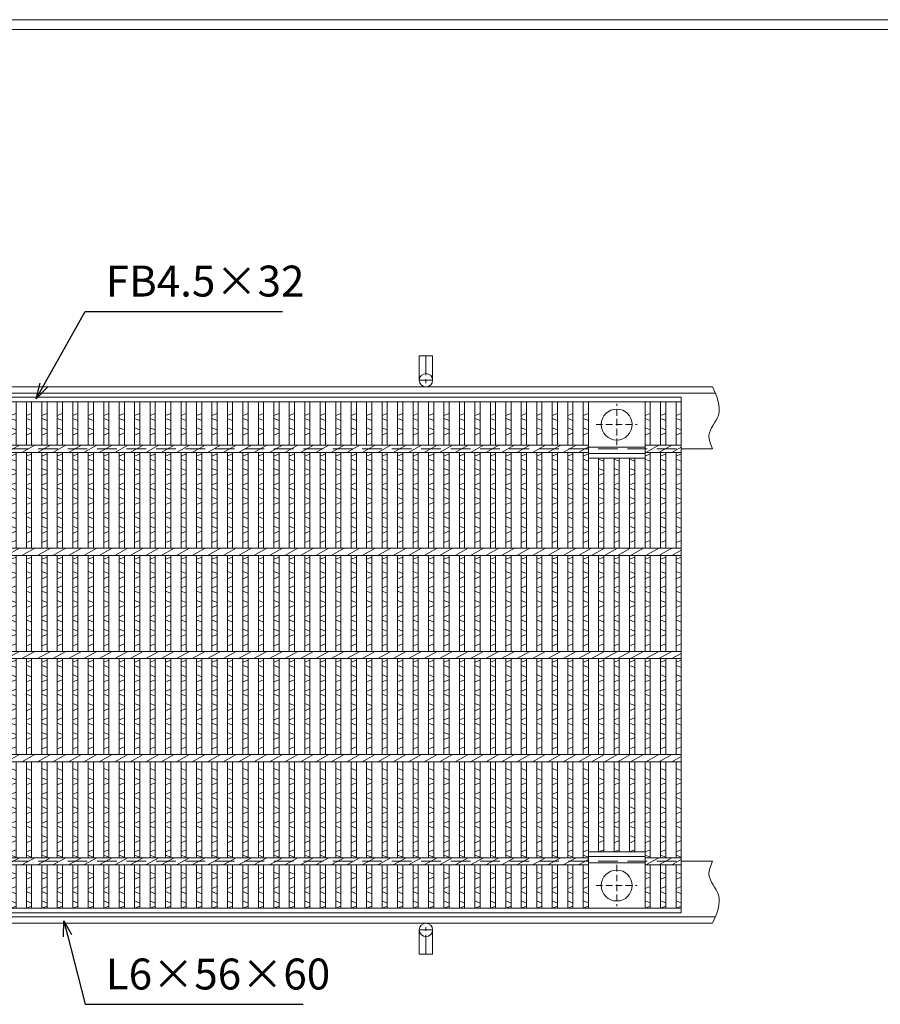
# Model space of a CAD drawing. Units: millimetres. Extents: x -180 to 2610, y -195 to 1778.
# Drawn here: x 586 to 1421, y 823 to 1778 of the extents above; entities that cross this region are included whole.
import ezdxf

# ---------------------------------------------------------------- set-up
doc = ezdxf.new("R2010")
doc.units = ezdxf.units.MM
doc.linetypes.add('CENTER', pattern=[10, 6.25, -1.25, 1.25, -1.25])
doc.linetypes.add('HIDDEN', pattern=[9.525, 6.35, -3.175])
for name, color, linetype, lineweight in [('エンボス', 4, 'Continuous', 5), ('中心線', 1, 'HIDDEN', 5), ('受け枠', 3, 'Continuous', 9), ('寸法線', 2, 'Continuous', 9), ('本体', 7, 'Continuous', 13), ('枠寸法', 31, 'Continuous', 9)]:
    doc.layers.add(name, color=color, linetype=linetype, lineweight=lineweight)
doc.layers.add('外枠', color=7, linetype='Continuous')
doc.dimstyles.new('ISO-25', dxfattribs={"dimscale": 10, "dimtxt": 3, "dimasz": 1.5, "dimexe": 1.5, "dimexo": 2, "dimgap": 0.5, "dimtad": 1, "dimdsep": 46, "dimtxsty": 'Standard', "dimblk": 'OPEN30', "dimcen": 2.5, "dimadec": 0, "dimazin": 0, "dimtfac": 1, "dimtmove": 0, "dimatfit": 0, "dimldrblk": 'OPEN30', "dimfxl": 1, "dimarcsym": 0})

# ---------------------------------------------------------------- blocks, each defined once
blk = doc.blocks.new('_Open30')
at = {"color": 0, "linetype": 'ByBlock', "lineweight": -2}
for p, q in [((-1, 0.268), (0, 0)), ((0, 0), (-1, -0.268)), ((0, 0), (-1, 0))]:
    blk.add_line(p, q, dxfattribs=at)
blk = doc.blocks.new('丸穴φ30')
at = {"layer": '中心線'}
for p, q in [((0, -20), (0, 20)), ((-20, 0), (20, 0))]:
    blk.add_line(p, q, dxfattribs=at)
at = {"layer": '本体', "ltscale": 3}
blk.add_circle((0, 0), 15, dxfattribs=at)
blk = doc.blocks.new('*U87')
at = {"layer": 'エンボス', "linetype": 'Continuous'}
for p, q in [((-2.01, 232.33), (2.99, 234.33)), ((2.99, 227.33), (-2.01, 229.33)), ((-2.01, 220.33), (2.99, 218.33)), ((2.99, 215.33), (-2.01, 213.33)), ((-2.01, 193), (2.99, 195)), ((2.99, 188), (-2.01, 190)), ((-2.01, 181), (2.99, 179)), ((2.99, 176), (-2.01, 174)), ((-2.01, 165), (2.99, 167)), ((2.99, 160), (-2.01, 162)), ((-2.01, 153), (2.99, 151)), ((2.99, 148), (-2.01, 146)), ((-2.01, 137), (2.99, 139)), ((2.99, 132), (-2.01, 134)), ((-2.01, 125), (2.99, 123)), ((2.99, 120), (-2.01, 118)), ((-2.01, 109), (2.99, 111)), ((-2.01, 93), (2.99, 95)), ((2.99, 88), (-2.01, 90)), ((-2.01, 81), (2.99, 79)), ((2.99, 76), (-2.01, 74)), ((-2.01, 65), (2.99, 67)), ((2.99, 60), (-2.01, 62)), ((-2.01, 53), (2.99, 51)), ((2.99, 48), (-2.01, 46)), ((-2.01, 37), (2.99, 39)), ((2.99, 32), (-2.01, 34)), ((-2.01, 25), (2.99, 23)), ((2.99, 20), (-2.01, 18)), ((-2.01, 9), (2.99, 11)), ((-2.01, -7), (2.99, -5)), ((2.99, -12), (-2.01, -10)), ((-2.01, -19), (2.99, -21)), ((2.99, -24), (-2.01, -26)), ((-2.01, -35), (2.99, -33)), ((2.99, -40), (-2.01, -38)), ((-2.01, -47), (2.99, -49)), ((2.99, -52), (-2.01, -54)), ((-2.01, -63), (2.99, -61)), ((2.99, -68), (-2.01, -66)), ((-2.01, -75), (2.99, -77)), ((2.99, -80), (-2.01, -82)), ((-2.01, -91), (2.99, -89)), ((2.99, -112), (-2.01, -110)), ((-2.01, -119), (2.99, -121)), ((2.99, -124), (-2.01, -126)), ((-2.01, -135), (2.99, -133)), ((2.99, -140), (-2.01, -138)), ((-2.01, -147), (2.99, -149)), ((2.99, -152), (-2.01, -154)), ((-2.01, -163), (2.99, -161)), ((2.99, -168), (-2.01, -166)), ((-2.01, -175), (2.99, -177)), ((2.99, -180), (-2.01, -182)), ((-2.01, -191), (2.99, -189)), ((2.99, -196), (-2.01, -194)), ((-2.01, -210.46), (2.99, -212.46)), ((2.99, -215.46), (-2.01, -217.46)), ((-2.01, -226.46), (2.99, -224.46)), ((2.99, -231.46), (-2.01, -229.46)), ((-2.01, -238.46), (2.99, -240.46)), ((2.99, -243.46), (-2.01, -245.46))]:
    blk.add_line(p, q, dxfattribs=at)
at = {"layer": '本体'}
for p, q in [((-2.01, 245.5), (-2.01, 203.5)), ((2.99, 245.5), (2.99, 203.5)), ((-2.01, 196.5), (-2.01, 103.5)), ((2.99, 196.5), (2.99, 103.5)), ((-2.01, 96.5), (-2.01, 3.5)), ((2.99, 96.5), (2.99, 3.5)), ((-2.01, -3.5), (-2.01, -96.5)), ((2.99, -3.5), (2.99, -96.5)), ((-2.01, -103.5), (-2.01, -196.5)), ((2.99, -103.5), (2.99, -196.5)), ((-2.01, -245.5), (-2.01, -203.5)), ((2.99, -245.5), (2.99, -203.5))]:
    blk.add_line(p, q, dxfattribs=at)
at = {"layer": '本体', "linetype": 'Continuous'}
for p, q in [((-6.29, 196.5), (6.29, 203.5)), ((-6.29, 96.5), (6.29, 103.5)), ((-6.29, -3.5), (6.29, 3.5)), ((-6.29, -103.5), (6.29, -96.5)), ((-6.29, -203.5), (6.29, -196.5))]:
    blk.add_line(p, q, dxfattribs=at)
blk = doc.blocks.new('*U88')
at = {"layer": '本体', "color": 0, "linetype": 'ByBlock', "lineweight": -2}
for p in [(0, 0), (15, 0), (30, 0), (45, 0), (60, 0), (75, 0), (90, 0), (105, 0), (120, 0), (135, 0), (150, 0), (165, 0), (180, 0), (195, 0), (210, 0), (225, 0), (240, 0), (255, 0), (270, 0), (285, 0), (300, 0), (315, 0), (330, 0), (345, 0), (360, 0), (375, 0), (390, 0), (405, 0), (420, 0), (435, 0), (450, 0), (465, 0), (480, 0), (495, 0), (510, 0), (525, 0), (540, 0), (555, 0), (570, 0), (585, 0), (600, 0), (615, 0), (630, 0), (645, 0), (660, 0), (675, 0), (690, 0), (705, 0), (720, 0), (735, 0), (750, 0), (765, 0), (780, 0)]:
    blk.add_blockref('*U87', p, dxfattribs=at)

msp = doc.modelspace()

# ---------------------------------------------------------------- linework, layer by layer
at = {"layer": 'エンボス', "linetype": 'Continuous'}
for p, q in [((1132.471, 1394.109), (1137.471, 1396.109)), ((1192.471, 1394.109), (1197.471, 1396.109)), ((1207.471, 1394.109), (1212.471, 1396.109)), ((1222.471, 1394.109), (1227.471, 1396.109)), ((1137.471, 1389.109), (1132.471, 1391.109)), ((1197.471, 1389.109), (1192.471, 1391.109)), ((1212.471, 1389.109), (1207.471, 1391.109)), ((1227.471, 1389.109), (1222.471, 1391.109)), ((1132.471, 1382.109), (1137.471, 1380.109)), ((1137.471, 1377.109), (1132.471, 1375.109)), ((1192.471, 1382.109), (1197.471, 1380.109)), ((1197.471, 1377.109), (1192.471, 1375.109)), ((1207.471, 1382.109), (1212.471, 1380.109)), ((1212.471, 1377.109), (1207.471, 1375.109)), ((1222.471, 1382.109), (1227.471, 1380.109)), ((1227.471, 1377.109), (1222.471, 1375.109)), ((1132.471, 1354.778), (1137.471, 1356.778)), ((1192.471, 1354.778), (1197.471, 1356.778)), ((1207.471, 1354.778), (1212.471, 1356.778)), ((1222.471, 1354.778), (1227.471, 1356.778)), ((1137.471, 1349.778), (1132.471, 1351.778)), ((1152.471, 1349.778), (1147.471, 1351.778)), ((1167.471, 1349.778), (1162.471, 1351.778)), ((1182.471, 1349.778), (1177.471, 1351.778)), ((1197.471, 1349.778), (1192.471, 1351.778)), ((1212.471, 1349.778), (1207.471, 1351.778)), ((1227.471, 1349.778), (1222.471, 1351.778)), ((1132.471, 1342.778), (1137.471, 1340.778)), ((1137.471, 1337.778), (1132.471, 1335.778)), ((1147.471, 1342.778), (1152.471, 1340.778)), ((1152.471, 1337.778), (1147.471, 1335.778)), ((1162.471, 1342.778), (1167.471, 1340.778)), ((1167.471, 1337.778), (1162.471, 1335.778)), ((1177.471, 1342.778), (1182.471, 1340.778)), ((1182.471, 1337.778), (1177.471, 1335.778)), ((1192.471, 1342.778), (1197.471, 1340.778)), ((1197.471, 1337.778), (1192.471, 1335.778)), ((1207.471, 1342.778), (1212.471, 1340.778)), ((1212.471, 1337.778), (1207.471, 1335.778)), ((1222.471, 1342.778), (1227.471, 1340.778)), ((1227.471, 1337.778), (1222.471, 1335.778)), ((1132.471, 1326.778), (1137.471, 1328.778)), ((1147.471, 1326.778), (1152.471, 1328.778)), ((1162.471, 1326.778), (1167.471, 1328.778)), ((1177.471, 1326.778), (1182.471, 1328.778)), ((1192.471, 1326.778), (1197.471, 1328.778)), ((1207.471, 1326.778), (1212.471, 1328.778)), ((1222.471, 1326.778), (1227.471, 1328.778)), ((1137.471, 1321.778), (1132.471, 1323.778)), ((1152.471, 1321.778), (1147.471, 1323.778)), ((1167.471, 1321.778), (1162.471, 1323.778)), ((1182.471, 1321.778), (1177.471, 1323.778)), ((1197.471, 1321.778), (1192.471, 1323.778)), ((1212.471, 1321.778), (1207.471, 1323.778)), ((1227.471, 1321.778), (1222.471, 1323.778)), ((1132.471, 1314.778), (1137.471, 1312.778)), ((1137.471, 1309.778), (1132.471, 1307.778)), ((1147.471, 1314.778), (1152.471, 1312.778)), ((1152.471, 1309.778), (1147.471, 1307.778)), ((1162.471, 1314.778), (1167.471, 1312.778)), ((1167.471, 1309.778), (1162.471, 1307.778)), ((1177.471, 1314.778), (1182.471, 1312.778)), ((1182.471, 1309.778), (1177.471, 1307.778)), ((1192.471, 1314.778), (1197.471, 1312.778)), ((1197.471, 1309.778), (1192.471, 1307.778)), ((1207.471, 1314.778), (1212.471, 1312.778)), ((1212.471, 1309.778), (1207.471, 1307.778)), ((1222.471, 1314.778), (1227.471, 1312.778)), ((1227.471, 1309.778), (1222.471, 1307.778)), ((1132.471, 1298.778), (1137.471, 1300.778)), ((1147.471, 1298.778), (1152.471, 1300.778)), ((1162.471, 1298.778), (1167.471, 1300.778)), ((1177.471, 1298.778), (1182.471, 1300.778)), ((1192.471, 1298.778), (1197.471, 1300.778)), ((1207.471, 1298.778), (1212.471, 1300.778)), ((1222.471, 1298.778), (1227.471, 1300.778)), ((1137.471, 1293.778), (1132.471, 1295.778)), ((1152.471, 1293.778), (1147.471, 1295.778)), ((1167.471, 1293.778), (1162.471, 1295.778)), ((1182.471, 1293.778), (1177.471, 1295.778)), ((1197.471, 1293.778), (1192.471, 1295.778)), ((1212.471, 1293.778), (1207.471, 1295.778)), ((1227.471, 1293.778), (1222.471, 1295.778)), ((1132.471, 1286.778), (1137.471, 1284.778)), ((1137.471, 1281.778), (1132.471, 1279.778)), ((1147.471, 1286.778), (1152.471, 1284.778)), ((1152.471, 1281.778), (1147.471, 1279.778)), ((1162.471, 1286.778), (1167.471, 1284.778)), ((1167.471, 1281.778), (1162.471, 1279.778)), ((1177.471, 1286.778), (1182.471, 1284.778)), ((1182.471, 1281.778), (1177.471, 1279.778)), ((1192.471, 1286.778), (1197.471, 1284.778)), ((1197.471, 1281.778), (1192.471, 1279.778)), ((1207.471, 1286.778), (1212.471, 1284.778)), ((1212.471, 1281.778), (1207.471, 1279.778)), ((1222.471, 1286.778), (1227.471, 1284.778)), ((1227.471, 1281.778), (1222.471, 1279.778)), ((1132.471, 1270.778), (1137.471, 1272.778)), ((1147.471, 1270.778), (1152.471, 1272.778)), ((1162.471, 1270.778), (1167.471, 1272.778)), ((1177.471, 1270.778), (1182.471, 1272.778)), ((1192.471, 1270.778), (1197.471, 1272.778)), ((1207.471, 1270.778), (1212.471, 1272.778)), ((1222.471, 1270.778), (1227.471, 1272.778)), ((1132.471, 1254.778), (1137.471, 1256.778)), ((1137.471, 1249.778), (1132.471, 1251.778)), ((1147.471, 1254.778), (1152.471, 1256.778)), ((1152.471, 1249.778), (1147.471, 1251.778)), ((1162.471, 1254.778), (1167.471, 1256.778)), ((1167.471, 1249.778), (1162.471, 1251.778)), ((1177.471, 1254.778), (1182.471, 1256.778)), ((1182.471, 1249.778), (1177.471, 1251.778)), ((1192.471, 1254.778), (1197.471, 1256.778)), ((1197.471, 1249.778), (1192.471, 1251.778)), ((1207.471, 1254.778), (1212.471, 1256.778)), ((1212.471, 1249.778), (1207.471, 1251.778)), ((1222.471, 1254.778), (1227.471, 1256.778)), ((1227.471, 1249.778), (1222.471, 1251.778)), ((1132.471, 1242.778), (1137.471, 1240.778)), ((1147.471, 1242.778), (1152.471, 1240.778)), ((1162.471, 1242.778), (1167.471, 1240.778)), ((1177.471, 1242.778), (1182.471, 1240.778)), ((1192.471, 1242.778), (1197.471, 1240.778)), ((1207.471, 1242.778), (1212.471, 1240.778)), ((1222.471, 1242.778), (1227.471, 1240.778)), ((1137.471, 1237.778), (1132.471, 1235.778)), ((1152.471, 1237.778), (1147.471, 1235.778)), ((1167.471, 1237.778), (1162.471, 1235.778)), ((1182.471, 1237.778), (1177.471, 1235.778)), ((1197.471, 1237.778), (1192.471, 1235.778)), ((1212.471, 1237.778), (1207.471, 1235.778)), ((1227.471, 1237.778), (1222.471, 1235.778)), ((1132.471, 1226.778), (1137.471, 1228.778)), ((1137.471, 1221.778), (1132.471, 1223.778)), ((1147.471, 1226.778), (1152.471, 1228.778)), ((1152.471, 1221.778), (1147.471, 1223.778)), ((1162.471, 1226.778), (1167.471, 1228.778)), ((1167.471, 1221.778), (1162.471, 1223.778)), ((1177.471, 1226.778), (1182.471, 1228.778)), ((1182.471, 1221.778), (1177.471, 1223.778)), ((1192.471, 1226.778), (1197.471, 1228.778)), ((1197.471, 1221.778), (1192.471, 1223.778)), ((1207.471, 1226.778), (1212.471, 1228.778)), ((1212.471, 1221.778), (1207.471, 1223.778)), ((1222.471, 1226.778), (1227.471, 1228.778)), ((1227.471, 1221.778), (1222.471, 1223.778)), ((1132.471, 1214.778), (1137.471, 1212.778)), ((1147.471, 1214.778), (1152.471, 1212.778)), ((1162.471, 1214.778), (1167.471, 1212.778)), ((1177.471, 1214.778), (1182.471, 1212.778)), ((1192.471, 1214.778), (1197.471, 1212.778)), ((1207.471, 1214.778), (1212.471, 1212.778)), ((1222.471, 1214.778), (1227.471, 1212.778)), ((1137.471, 1209.778), (1132.471, 1207.778)), ((1152.471, 1209.778), (1147.471, 1207.778)), ((1167.471, 1209.778), (1162.471, 1207.778)), ((1182.471, 1209.778), (1177.471, 1207.778)), ((1197.471, 1209.778), (1192.471, 1207.778)), ((1212.471, 1209.778), (1207.471, 1207.778)), ((1227.471, 1209.778), (1222.471, 1207.778)), ((1132.471, 1198.778), (1137.471, 1200.778)), ((1137.471, 1193.778), (1132.471, 1195.778)), ((1147.471, 1198.778), (1152.471, 1200.778)), ((1152.471, 1193.778), (1147.471, 1195.778)), ((1162.471, 1198.778), (1167.471, 1200.778)), ((1167.471, 1193.778), (1162.471, 1195.778)), ((1177.471, 1198.778), (1182.471, 1200.778)), ((1182.471, 1193.778), (1177.471, 1195.778)), ((1192.471, 1198.778), (1197.471, 1200.778)), ((1197.471, 1193.778), (1192.471, 1195.778)), ((1207.471, 1198.778), (1212.471, 1200.778)), ((1212.471, 1193.778), (1207.471, 1195.778)), ((1222.471, 1198.778), (1227.471, 1200.778)), ((1227.471, 1193.778), (1222.471, 1195.778)), ((1132.471, 1186.778), (1137.471, 1184.778)), ((1147.471, 1186.778), (1152.471, 1184.778)), ((1162.471, 1186.778), (1167.471, 1184.778)), ((1177.471, 1186.778), (1182.471, 1184.778)), ((1192.471, 1186.778), (1197.471, 1184.778)), ((1207.471, 1186.778), (1212.471, 1184.778)), ((1222.471, 1186.778), (1227.471, 1184.778)), ((1137.471, 1181.778), (1132.471, 1179.778)), ((1152.471, 1181.778), (1147.471, 1179.778)), ((1167.471, 1181.778), (1162.471, 1179.778)), ((1182.471, 1181.778), (1177.471, 1179.778)), ((1197.471, 1181.778), (1192.471, 1179.778)), ((1212.471, 1181.778), (1207.471, 1179.778)), ((1227.471, 1181.778), (1222.471, 1179.778)), ((1132.471, 1170.778), (1137.471, 1172.778)), ((1147.471, 1170.778), (1152.471, 1172.778)), ((1162.471, 1170.778), (1167.471, 1172.778)), ((1177.471, 1170.778), (1182.471, 1172.778)), ((1192.471, 1170.778), (1197.471, 1172.778)), ((1207.471, 1170.778), (1212.471, 1172.778)), ((1222.471, 1170.778), (1227.471, 1172.778)), ((1132.471, 1154.778), (1137.471, 1156.778)), ((1147.471, 1154.778), (1152.471, 1156.778)), ((1162.471, 1154.778), (1167.471, 1156.778)), ((1177.471, 1154.778), (1182.471, 1156.778)), ((1192.471, 1154.778), (1197.471, 1156.778)), ((1207.471, 1154.778), (1212.471, 1156.778)), ((1222.471, 1154.778), (1227.471, 1156.778)), ((1137.471, 1149.778), (1132.471, 1151.778)), ((1152.471, 1149.778), (1147.471, 1151.778)), ((1167.471, 1149.778), (1162.471, 1151.778)), ((1182.471, 1149.778), (1177.471, 1151.778)), ((1197.471, 1149.778), (1192.471, 1151.778)), ((1212.471, 1149.778), (1207.471, 1151.778)), ((1227.471, 1149.778), (1222.471, 1151.778)), ((1132.471, 1142.778), (1137.471, 1140.778)), ((1137.471, 1137.778), (1132.471, 1135.778)), ((1147.471, 1142.778), (1152.471, 1140.778)), ((1152.471, 1137.778), (1147.471, 1135.778)), ((1162.471, 1142.778), (1167.471, 1140.778)), ((1167.471, 1137.778), (1162.471, 1135.778)), ((1177.471, 1142.778), (1182.471, 1140.778)), ((1182.471, 1137.778), (1177.471, 1135.778)), ((1192.471, 1142.778), (1197.471, 1140.778)), ((1197.471, 1137.778), (1192.471, 1135.778)), ((1207.471, 1142.778), (1212.471, 1140.778)), ((1212.471, 1137.778), (1207.471, 1135.778)), ((1222.471, 1142.778), (1227.471, 1140.778)), ((1227.471, 1137.778), (1222.471, 1135.778)), ((1132.471, 1126.778), (1137.471, 1128.778)), ((1147.471, 1126.778), (1152.471, 1128.778)), ((1162.471, 1126.778), (1167.471, 1128.778)), ((1177.471, 1126.778), (1182.471, 1128.778)), ((1192.471, 1126.778), (1197.471, 1128.778)), ((1207.471, 1126.778), (1212.471, 1128.778)), ((1222.471, 1126.778), (1227.471, 1128.778)), ((1137.471, 1121.778), (1132.471, 1123.778)), ((1152.471, 1121.778), (1147.471, 1123.778)), ((1167.471, 1121.778), (1162.471, 1123.778)), ((1182.471, 1121.778), (1177.471, 1123.778)), ((1197.471, 1121.778), (1192.471, 1123.778)), ((1212.471, 1121.778), (1207.471, 1123.778)), ((1227.471, 1121.778), (1222.471, 1123.778)), ((1132.471, 1114.778), (1137.471, 1112.778)), ((1137.471, 1109.778), (1132.471, 1107.778)), ((1147.471, 1114.778), (1152.471, 1112.778)), ((1152.471, 1109.778), (1147.471, 1107.778)), ((1162.471, 1114.778), (1167.471, 1112.778)), ((1167.471, 1109.778), (1162.471, 1107.778)), ((1177.471, 1114.778), (1182.471, 1112.778)), ((1182.471, 1109.778), (1177.471, 1107.778)), ((1192.471, 1114.778), (1197.471, 1112.778)), ((1197.471, 1109.778), (1192.471, 1107.778)), ((1207.471, 1114.778), (1212.471, 1112.778)), ((1212.471, 1109.778), (1207.471, 1107.778)), ((1222.471, 1114.778), (1227.471, 1112.778)), ((1227.471, 1109.778), (1222.471, 1107.778)), ((1132.471, 1098.778), (1137.471, 1100.778)), ((1147.471, 1098.778), (1152.471, 1100.778)), ((1162.471, 1098.778), (1167.471, 1100.778)), ((1177.471, 1098.778), (1182.471, 1100.778)), ((1192.471, 1098.778), (1197.471, 1100.778)), ((1207.471, 1098.778), (1212.471, 1100.778)), ((1222.471, 1098.778), (1227.471, 1100.778)), ((1137.471, 1093.778), (1132.471, 1095.778)), ((1152.471, 1093.778), (1147.471, 1095.778)), ((1167.471, 1093.778), (1162.471, 1095.778)), ((1182.471, 1093.778), (1177.471, 1095.778)), ((1197.471, 1093.778), (1192.471, 1095.778)), ((1212.471, 1093.778), (1207.471, 1095.778)), ((1227.471, 1093.778), (1222.471, 1095.778)), ((1132.471, 1086.778), (1137.471, 1084.778)), ((1137.471, 1081.778), (1132.471, 1079.778)), ((1147.471, 1086.778), (1152.471, 1084.778)), ((1152.471, 1081.778), (1147.471, 1079.778)), ((1162.471, 1086.778), (1167.471, 1084.778)), ((1167.471, 1081.778), (1162.471, 1079.778)), ((1177.471, 1086.778), (1182.471, 1084.778)), ((1182.471, 1081.778), (1177.471, 1079.778)), ((1192.471, 1086.778), (1197.471, 1084.778)), ((1197.471, 1081.778), (1192.471, 1079.778)), ((1207.471, 1086.778), (1212.471, 1084.778)), ((1212.471, 1081.778), (1207.471, 1079.778)), ((1222.471, 1086.778), (1227.471, 1084.778)), ((1227.471, 1081.778), (1222.471, 1079.778)), ((1132.471, 1070.778), (1137.471, 1072.778)), ((1147.471, 1070.778), (1152.471, 1072.778)), ((1162.471, 1070.778), (1167.471, 1072.778)), ((1177.471, 1070.778), (1182.471, 1072.778)), ((1192.471, 1070.778), (1197.471, 1072.778)), ((1207.471, 1070.778), (1212.471, 1072.778)), ((1222.471, 1070.778), (1227.471, 1072.778)), ((1137.471, 1049.778), (1132.471, 1051.778)), ((1152.471, 1049.778), (1147.471, 1051.778)), ((1167.471, 1049.778), (1162.471, 1051.778)), ((1182.471, 1049.778), (1177.471, 1051.778)), ((1197.471, 1049.778), (1192.471, 1051.778)), ((1212.471, 1049.778), (1207.471, 1051.778)), ((1227.471, 1049.778), (1222.471, 1051.778)), ((1132.471, 1042.778), (1137.471, 1040.778)), ((1147.471, 1042.778), (1152.471, 1040.778)), ((1162.471, 1042.778), (1167.471, 1040.778)), ((1177.471, 1042.778), (1182.471, 1040.778)), ((1192.471, 1042.778), (1197.471, 1040.778)), ((1207.471, 1042.778), (1212.471, 1040.778)), ((1222.471, 1042.778), (1227.471, 1040.778)), ((1137.471, 1037.778), (1132.471, 1035.778)), ((1152.471, 1037.778), (1147.471, 1035.778)), ((1167.471, 1037.778), (1162.471, 1035.778)), ((1182.471, 1037.778), (1177.471, 1035.778)), ((1197.471, 1037.778), (1192.471, 1035.778)), ((1212.471, 1037.778), (1207.471, 1035.778)), ((1227.471, 1037.778), (1222.471, 1035.778)), ((1132.471, 1026.778), (1137.471, 1028.778)), ((1137.471, 1021.778), (1132.471, 1023.778)), ((1147.471, 1026.778), (1152.471, 1028.778)), ((1152.471, 1021.778), (1147.471, 1023.778)), ((1162.471, 1026.778), (1167.471, 1028.778)), ((1167.471, 1021.778), (1162.471, 1023.778)), ((1177.471, 1026.778), (1182.471, 1028.778)), ((1182.471, 1021.778), (1177.471, 1023.778)), ((1192.471, 1026.778), (1197.471, 1028.778)), ((1197.471, 1021.778), (1192.471, 1023.778)), ((1207.471, 1026.778), (1212.471, 1028.778)), ((1212.471, 1021.778), (1207.471, 1023.778)), ((1222.471, 1026.778), (1227.471, 1028.778)), ((1227.471, 1021.778), (1222.471, 1023.778)), ((1132.471, 1014.778), (1137.471, 1012.778)), ((1147.471, 1014.778), (1152.471, 1012.778)), ((1162.471, 1014.778), (1167.471, 1012.778)), ((1177.471, 1014.778), (1182.471, 1012.778)), ((1192.471, 1014.778), (1197.471, 1012.778)), ((1207.471, 1014.778), (1212.471, 1012.778)), ((1222.471, 1014.778), (1227.471, 1012.778)), ((1137.471, 1009.778), (1132.471, 1007.778)), ((1152.471, 1009.778), (1147.471, 1007.778)), ((1167.471, 1009.778), (1162.471, 1007.778)), ((1182.471, 1009.778), (1177.471, 1007.778)), ((1197.471, 1009.778), (1192.471, 1007.778)), ((1212.471, 1009.778), (1207.471, 1007.778)), ((1227.471, 1009.778), (1222.471, 1007.778)), ((1132.471, 998.778), (1137.471, 1000.778)), ((1137.471, 993.778), (1132.471, 995.778)), ((1147.471, 998.778), (1152.471, 1000.778)), ((1152.471, 993.778), (1147.471, 995.778)), ((1162.471, 998.778), (1167.471, 1000.778)), ((1167.471, 993.778), (1162.471, 995.778)), ((1177.471, 998.778), (1182.471, 1000.778)), ((1182.471, 993.778), (1177.471, 995.778)), ((1192.471, 998.778), (1197.471, 1000.778)), ((1197.471, 993.778), (1192.471, 995.778)), ((1207.471, 998.778), (1212.471, 1000.778)), ((1212.471, 993.778), (1207.471, 995.778)), ((1222.471, 998.778), (1227.471, 1000.778)), ((1227.471, 993.778), (1222.471, 995.778)), ((1132.471, 986.778), (1137.471, 984.778)), ((1147.471, 986.778), (1152.471, 984.778)), ((1162.471, 986.778), (1167.471, 984.778)), ((1177.471, 986.778), (1182.471, 984.778)), ((1192.471, 986.778), (1197.471, 984.778)), ((1207.471, 986.778), (1212.471, 984.778)), ((1222.471, 986.778), (1227.471, 984.778)), ((1137.471, 981.778), (1132.471, 979.778)), ((1152.471, 981.778), (1147.471, 979.778)), ((1167.471, 981.778), (1162.471, 979.778)), ((1182.471, 981.778), (1177.471, 979.778)), ((1197.471, 981.778), (1192.471, 979.778)), ((1212.471, 981.778), (1207.471, 979.778)), ((1227.471, 981.778), (1222.471, 979.778)), ((1132.471, 970.778), (1137.471, 972.778)), ((1137.471, 965.778), (1132.471, 967.778)), ((1147.471, 970.778), (1152.471, 972.778)), ((1162.471, 970.778), (1167.471, 972.778)), ((1177.471, 970.778), (1182.471, 972.778)), ((1192.471, 970.778), (1197.471, 972.778)), ((1197.471, 965.778), (1192.471, 967.778)), ((1207.471, 970.778), (1212.471, 972.778)), ((1212.471, 965.778), (1207.471, 967.778)), ((1222.471, 970.778), (1227.471, 972.778)), ((1227.471, 965.778), (1222.471, 967.778)), ((1132.471, 951.322), (1137.471, 949.322)), ((1137.471, 946.322), (1132.471, 944.322)), ((1192.471, 951.322), (1197.471, 949.322)), ((1197.471, 946.322), (1192.471, 944.322)), ((1207.471, 951.322), (1212.471, 949.322)), ((1212.471, 946.322), (1207.471, 944.322)), ((1222.471, 951.322), (1227.471, 949.322)), ((1227.471, 946.322), (1222.471, 944.322)), ((1132.471, 935.322), (1137.471, 937.322)), ((1192.471, 935.322), (1197.471, 937.322)), ((1207.471, 935.322), (1212.471, 937.322)), ((1222.471, 935.322), (1227.471, 937.322)), ((1137.471, 930.322), (1132.471, 932.322)), ((1197.471, 930.322), (1192.471, 932.322)), ((1212.471, 930.322), (1207.471, 932.322)), ((1227.471, 930.322), (1222.471, 932.322)), ((1132.471, 923.322), (1137.471, 921.322)), ((1137.471, 918.322), (1132.471, 916.322)), ((1192.471, 923.322), (1197.471, 921.322)), ((1197.471, 918.322), (1192.471, 916.322)), ((1207.471, 923.322), (1212.471, 921.322)), ((1212.471, 918.322), (1207.471, 916.322)), ((1222.471, 923.322), (1227.471, 921.322)), ((1227.471, 918.322), (1222.471, 916.322))]:
    msp.add_line(p, q, dxfattribs=at)
at = {"layer": '受け枠', "ltscale": 3}
for p, q in [((986.471, 1451.778), (973.471, 1451.778)), ((973.471, 1451.778), (973.471, 1428.278)), ((986.471, 1451.778), (986.471, 1428.278)), ((973.471, 871.778), (973.471, 895.278)), ((986.471, 871.778), (986.471, 895.278)), ((986.471, 871.778), (973.471, 871.778))]:
    msp.add_line(p, q, dxfattribs=at)
at = {"layer": '受け枠', "linetype": 'CENTER', "ltscale": 3}
for p, q in [((979.971, 1451.778), (979.971, 1421.778)), ((986.471, 1428.278), (973.471, 1428.278)), ((979.971, 871.778), (979.971, 901.778)), ((986.471, 895.278), (973.471, 895.278))]:
    msp.add_line(p, q, dxfattribs=at)
at = {"layer": '受け枠'}
for p, q in [((229.971, 1421.778), (1258.008, 1421.778)), ((229.971, 1415.778), (1260.623, 1415.778)), ((1227.471, 1361.778), (1258.008, 1361.778)), ((1230.471, 1361.778), (1258.008, 1361.778)), ((1227.471, 961.778), (1258.008, 961.778)), ((1230.471, 961.778), (1258.008, 961.778)), ((229.971, 907.778), (1260.623, 907.778)), ((229.971, 901.778), (1258.008, 901.778))]:
    msp.add_line(p, q, dxfattribs=at)
at = {"layer": '受け枠', "linetype": 'HIDDEN', "ltscale": 3}
for p, q in [((232.471, 1361.778), (1227.471, 1361.778)), ((232.471, 961.778), (1227.471, 961.778))]:
    msp.add_line(p, q, dxfattribs=at)
at = {"layer": '受け枠', "ltscale": 3}
for centre in [(979.971, 1428.278), (979.971, 895.278)]:
    msp.add_circle(centre, 6.5, dxfattribs=at)
for points in [[(1258.008, 1421.778), (1262.203, 1412.386), (1269.636, 1395.743), (1251.027, 1377.648), (1256.069, 1366.187), (1258.008, 1361.778)], [(1258.008, 901.778), (1262.203, 911.171), (1269.636, 927.813), (1251.027, 945.908), (1256.069, 957.37), (1258.008, 961.778)]]:
    msp.add_open_spline(points, degree=3, knots=[0, 0, 0, 0, 27.9650385, 49.5492952, 63.0418392, 63.0418392, 63.0418392, 63.0418392], dxfattribs=at)
at = {"layer": '外枠', "lineweight": 9, "ltscale": 80}
msp.add_line((2609.622, 1777.869), (-179.889, 1777.869), dxfattribs=at)
at = {"layer": '外枠', "lineweight": 9, "ltscale": 100}
msp.add_line((-169.889, 1768.477), (2600.231, 1768.477), dxfattribs=at)
at = {"layer": '本体'}
for p, q in [((232.471, 1411.778), (1227.471, 1411.778)), ((232.471, 1407.278), (1227.471, 1407.278)), ((1132.471, 1407.278), (1132.471, 1365.278)), ((1137.471, 1407.278), (1137.471, 1265.278)), ((1192.471, 1407.278), (1192.471, 1265.278)), ((1197.471, 1407.278), (1197.471, 1365.278)), ((1207.471, 1407.278), (1207.471, 1365.278)), ((1212.471, 1407.278), (1212.471, 1365.278)), ((1222.471, 1407.278), (1222.471, 1365.278)), ((1227.471, 1411.778), (1227.471, 1265.278)), ((322.471, 1365.278), (1137.471, 1365.278)), ((322.471, 1358.278), (1137.471, 1358.278)), ((1132.471, 1358.278), (1132.471, 1265.278)), ((1192.471, 1363.278), (1137.471, 1363.278)), ((1192.471, 1357.278), (1137.471, 1357.278)), ((1192.471, 1365.278), (1227.471, 1365.278)), ((1192.471, 1358.278), (1227.471, 1358.278)), ((1197.471, 1358.278), (1197.471, 1265.278)), ((1207.471, 1358.278), (1207.471, 1265.278)), ((1212.471, 1358.278), (1212.471, 1265.278)), ((1222.471, 1358.278), (1222.471, 1265.278)), ((1192.471, 1352.778), (1137.471, 1352.778)), ((1147.471, 1352.778), (1147.471, 1265.278)), ((1152.471, 1352.778), (1152.471, 1265.278)), ((1162.471, 1352.778), (1162.471, 1265.278)), ((1167.471, 1352.778), (1167.471, 1265.278)), ((1177.471, 1352.778), (1177.471, 1265.278)), ((1182.471, 1352.778), (1182.471, 1265.278)), ((232.471, 1265.278), (1227.471, 1265.278)), ((1227.471, 1265.278), (1227.471, 911.778)), ((232.471, 1258.278), (1227.471, 1258.278)), ((1132.471, 1258.278), (1132.471, 1165.278)), ((1137.471, 1258.278), (1137.471, 1165.278)), ((1147.471, 1258.278), (1147.471, 1165.278)), ((1152.471, 1258.278), (1152.471, 1165.278)), ((1162.471, 1258.278), (1162.471, 1165.278)), ((1167.471, 1258.278), (1167.471, 1165.278)), ((1177.471, 1258.278), (1177.471, 1165.278)), ((1182.471, 1258.278), (1182.471, 1165.278)), ((1192.471, 1258.278), (1192.471, 1165.278)), ((1197.471, 1258.278), (1197.471, 1165.278)), ((1207.471, 1258.278), (1207.471, 1165.278)), ((1212.471, 1258.278), (1212.471, 1165.278)), ((1222.471, 1258.278), (1222.471, 1165.278)), ((1227.471, 1258.278), (1227.471, 1165.278)), ((232.471, 1165.278), (1227.471, 1165.278)), ((232.471, 1158.278), (1227.471, 1158.278)), ((1132.471, 1158.278), (1132.471, 1065.278)), ((1137.471, 1158.278), (1137.471, 1065.278)), ((1147.471, 1158.278), (1147.471, 1065.278)), ((1152.471, 1158.278), (1152.471, 1065.278)), ((1162.471, 1158.278), (1162.471, 1065.278)), ((1167.471, 1158.278), (1167.471, 1065.278)), ((1177.471, 1158.278), (1177.471, 1065.278)), ((1182.471, 1158.278), (1182.471, 1065.278)), ((1192.471, 1158.278), (1192.471, 1065.278)), ((1197.471, 1158.278), (1197.471, 1065.278)), ((1207.471, 1158.278), (1207.471, 1065.278)), ((1212.471, 1158.278), (1212.471, 1065.278)), ((1222.471, 1158.278), (1222.471, 1065.278)), ((1227.471, 1158.278), (1227.471, 1065.278)), ((232.471, 1065.278), (1227.471, 1065.278)), ((232.471, 1058.278), (1227.471, 1058.278)), ((1132.471, 1058.278), (1132.471, 965.278)), ((1137.471, 916.278), (1137.471, 1058.278)), ((1147.471, 1058.278), (1147.471, 970.778)), ((1152.471, 1058.278), (1152.471, 970.778)), ((1162.471, 1058.278), (1162.471, 970.778)), ((1167.471, 1058.278), (1167.471, 970.778)), ((1177.471, 1058.278), (1177.471, 970.778)), ((1182.471, 1058.278), (1182.471, 970.778)), ((1192.471, 916.278), (1192.471, 1058.278)), ((1197.471, 1058.278), (1197.471, 965.278)), ((1207.471, 1058.278), (1207.471, 965.278)), ((1212.471, 1058.278), (1212.471, 965.278)), ((1222.471, 1058.278), (1222.471, 965.278)), ((1227.471, 1058.278), (1227.471, 965.278)), ((322.471, 965.278), (1137.471, 965.278)), ((1192.471, 970.778), (1137.471, 970.778)), ((1192.471, 966.278), (1137.471, 966.278)), ((1192.471, 965.278), (1227.471, 965.278)), ((322.471, 958.278), (1137.471, 958.278)), ((1132.471, 916.278), (1132.471, 958.278)), ((1192.471, 960.278), (1137.471, 960.278)), ((1192.471, 958.278), (1227.471, 958.278)), ((1197.471, 916.278), (1197.471, 958.278)), ((1207.471, 916.278), (1207.471, 958.278)), ((1212.471, 916.278), (1212.471, 958.278)), ((1222.471, 916.278), (1222.471, 958.278)), ((1227.471, 916.278), (1227.471, 958.278)), ((1227.471, 916.278), (232.471, 916.278)), ((1227.471, 911.778), (232.471, 911.778))]:
    msp.add_line(p, q, dxfattribs=at)
at = {"layer": '本体', "linetype": 'Continuous'}
for p, q in [((1127.932, 1358.278), (1137.471, 1363.582)), ((1193.112, 1358.278), (1205.701, 1365.278)), ((1205.701, 1358.278), (1218.291, 1365.278)), ((1218.291, 1358.278), (1227.471, 1363.382)), ((1127.932, 1258.278), (1140.522, 1265.278)), ((1140.522, 1258.278), (1153.112, 1265.278)), ((1153.112, 1258.278), (1165.701, 1265.278)), ((1165.701, 1258.278), (1178.291, 1265.278)), ((1178.291, 1258.278), (1190.881, 1265.278)), ((1193.112, 1258.278), (1205.701, 1265.278)), ((1205.701, 1258.278), (1218.291, 1265.278)), ((1218.291, 1258.278), (1227.471, 1263.382)), ((1127.932, 1158.278), (1140.522, 1165.278)), ((1140.522, 1158.278), (1153.112, 1165.278)), ((1153.112, 1158.278), (1165.701, 1165.278)), ((1165.701, 1158.278), (1178.291, 1165.278)), ((1178.291, 1158.278), (1190.881, 1165.278)), ((1193.112, 1158.278), (1205.701, 1165.278)), ((1205.701, 1158.278), (1218.291, 1165.278)), ((1218.291, 1158.278), (1227.471, 1163.382)), ((1127.932, 1058.278), (1140.522, 1065.278)), ((1140.522, 1058.278), (1153.112, 1065.278)), ((1153.112, 1058.278), (1165.701, 1065.278)), ((1165.701, 1058.278), (1178.291, 1065.278)), ((1178.291, 1058.278), (1190.881, 1065.278)), ((1193.112, 1058.278), (1205.701, 1065.278)), ((1205.701, 1058.278), (1218.291, 1065.278)), ((1218.291, 1058.278), (1227.471, 1063.382)), ((1193.112, 958.278), (1205.701, 965.278)), ((1205.701, 958.278), (1218.291, 965.278)), ((1127.932, 958.278), (1137.471, 963.582)), ((1218.291, 958.278), (1227.471, 963.382))]:
    msp.add_line(p, q, dxfattribs=at)

# ---------------------------------------------------------------- block references
at = {"layer": '受け枠', "ltscale": 3}
msp.add_blockref('丸穴φ30', (1164.971, 1385.278), dxfattribs=at)
at = {"layer": '受け枠', "ltscale": 3, "xscale": -1, "rotation": 180}
msp.add_blockref('丸穴φ30', (1164.971, 938.278), dxfattribs=at)
at = {"layer": '本体'}
msp.add_blockref('*U88', (339.483, 1161.778), dxfattribs=at)

# ---------------------------------------------------------------- texts
at = {"layer": '寸法線', "linetype": 'Continuous', "insert": (669.454, 1500.032), "char_height": 30, "attachment_point": 7}
msp.add_mtext('FB4.5×32', dxfattribs=at)
at = {"layer": '枠寸法', "linetype": 'Continuous', "insert": (669.457, 828.082), "char_height": 30, "attachment_point": 7}
msp.add_mtext('L6×56×60', dxfattribs=at)

# ---------------------------------------------------------------- leaders
at = {"layer": '寸法線', "linetype": 'Continuous', "annotation_type": 0, "has_hookline": 1, "hookline_direction": 0, "text_width": 171.32}
msp.add_leader([(601.99, 1410.321), (649.454, 1495.032), (664.454, 1495.032)], dimstyle='ISO-25', override={"dimgap": 0.5, "dimtad": 1}, dxfattribs=at)
at = {"layer": '枠寸法', "linetype": 'Continuous', "annotation_type": 0, "has_hookline": 1, "hookline_direction": 0, "text_width": 191.421}
msp.add_leader([(628.714, 904.162), (649.457, 823.082), (664.457, 823.082)], dimstyle='ISO-25', override={"dimgap": 0.5, "dimtad": 1}, dxfattribs=at)

doc.saveas('drawing.dxf')
